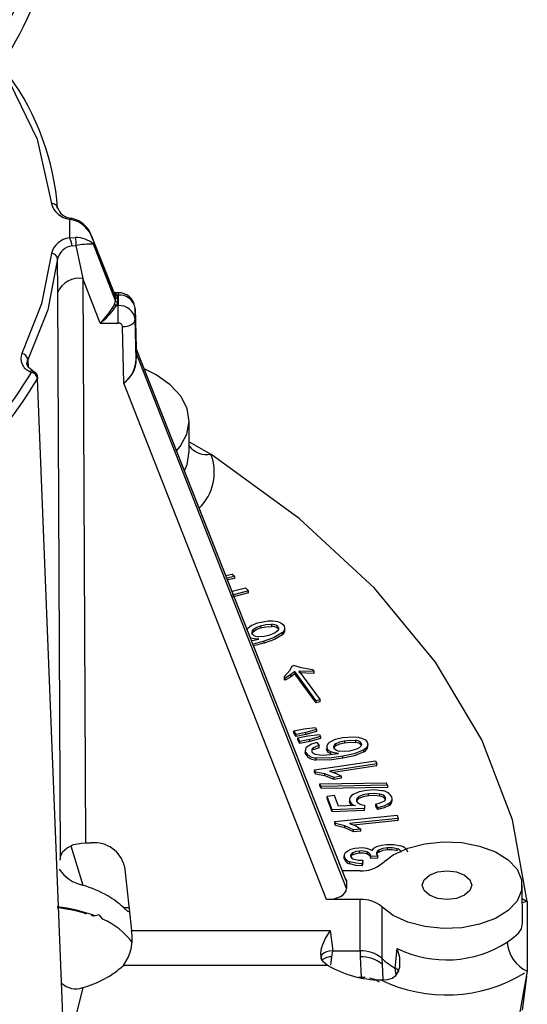
# Model space of a CAD drawing. Units: millimetres. Extents: x 5 to 619, y 2 to 447.
# Drawn here: x 454 to 462, y 131 to 147 of the extents above; entities that cross this region are included whole.
import ezdxf

# ---------------------------------------------------------------- set-up
doc = ezdxf.new("R2010")
doc.units = ezdxf.units.MM

msp = doc.modelspace()

# ---------------------------------------------------------------- linework, layer by layer
for p, q in [((454.8002, 143.7385), (454.8002, 143.4403)), ((454.8976, 143.7133), (454.8002, 143.7385)), ((454.9071, 143.7282), (454.8264, 143.7534)), ((454.8002, 143.4403), (454.8976, 143.4459)), ((455.1552, 143.4606), (455.181, 143.3867)), ((455.5274, 142.5287), (455.1586, 143.4619)), ((454.8426, 143.3139), (454.9011, 143.3192)), ((454.9011, 143.3192), (454.9016, 143.3192)), ((454.9016, 143.3192), (455.0133, 142.7916)), ((455.181, 143.3867), (455.181, 143.3389)), ((455.181, 143.3867), (455.5354, 142.4899)), ((455.5354, 142.4366), (455.181, 143.3389)), ((454.614, 142.5739), (454.6129, 143.1093)), ((455.0133, 142.7916), (455.0584, 133.8103)), ((455.2915, 142.0835), (455.0133, 142.7916)), ((454.6592, 133.5934), (454.614, 142.5739)), ((455.5768, 142.5677), (455.512, 142.5677)), ((455.5266, 142.521), (455.5203, 142.543)), ((455.5354, 142.4899), (455.5266, 142.521)), ((455.5354, 142.4366), (455.5354, 142.4899)), ((455.5475, 142.531), (455.564, 142.4729)), ((455.5768, 142.531), (455.5475, 142.531)), ((455.564, 142.4729), (455.564, 142.4196)), ((455.5768, 142.531), (455.5768, 142.3615)), ((455.5203, 142.3841), (455.5354, 142.4366)), ((455.564, 142.4196), (455.5475, 142.3615)), ((455.5475, 142.3615), (455.5768, 142.3615)), ((455.8467, 142.1448), (455.8467, 142.3146)), ((455.8467, 142.3146), (455.8602, 141.6882)), ((455.8602, 141.5145), (455.8467, 142.1448)), ((455.2915, 142.0835), (455.3274, 142.1218)), ((455.2915, 142.0835), (455.5768, 142.0835)), ((455.6659, 141.1302), (455.6468, 142.0272)), ((455.8593, 141.6156), (455.8593, 141.674)), ((455.8607, 141.6669), (455.8593, 141.674)), ((459.2026, 133.2294), (455.8625, 141.681)), ((455.8593, 141.6156), (455.8607, 141.6085)), ((455.8607, 141.6669), (459.2096, 133.1931)), ((455.8607, 141.6669), (455.8607, 141.6085)), ((459.2096, 133.0823), (455.8607, 141.6085)), ((454.1397, 141.5013), (454.1437, 141.3855)), ((454.1704, 141.3129), (454.1967, 141.2978)), ((454.2472, 141.3024), (454.2159, 141.3205)), ((454.6941, 131.0618), (454.2917, 141.1985)), ((458.8949, 132.9093), (455.6659, 141.1302)), ((456.7086, 140.0381), (456.706, 140.5294)), ((456.7078, 140.1956), (457.0514, 139.9973)), ((457.291, 138.0663), (457.3852, 138.0876)), ((457.4259, 138.0518), (457.3852, 138.0876)), ((457.4259, 138.0518), (457.3074, 138.025)), ((457.4259, 138.0191), (457.3192, 137.995)), ((457.4259, 138.0518), (457.4259, 138.0191)), ((457.3903, 137.815), (457.6027, 137.871)), ((457.6526, 137.8245), (457.3919, 137.7547)), ((457.6526, 137.7919), (457.3919, 137.7221)), ((457.6027, 137.871), (457.6526, 137.8245)), ((457.6526, 137.7919), (457.6526, 137.8245)), ((457.7935, 137.3109), (457.9627, 137.3426)), ((458.0145, 137.2896), (458.0145, 137.2569)), ((457.7195, 137.1997), (457.7195, 137.1671)), ((457.8441, 137.2649), (457.8441, 137.2323)), ((458.0743, 137.1554), (457.9763, 137.1125)), ((458.1169, 137.2554), (458.1169, 137.2227)), ((458.194, 137.1246), (458.194, 137.1572)), ((458.2298, 137.1884), (458.2298, 137.2368)), ((457.6868, 137.0648), (457.6868, 137.0677)), ((457.7095, 137.0297), (457.8136, 137.0534)), ((457.8987, 137.0196), (457.7227, 136.974)), ((457.8987, 136.9869), (457.7344, 136.9445)), ((457.8987, 136.9869), (457.8987, 137.0196)), ((458.22, 136.4543), (458.3104, 136.5548)), ((458.3418, 136.6251), (458.3104, 136.5548)), ((458.389, 136.5361), (458.3211, 136.4832)), ((458.389, 136.5034), (458.3211, 136.4506)), ((458.3418, 136.6251), (458.3701, 136.632)), ((458.4881, 136.5951), (458.3701, 136.632)), ((458.7271, 136.0731), (458.389, 136.5361)), ((458.389, 136.5361), (458.389, 136.5034)), ((458.7271, 136.0404), (458.389, 136.5034)), ((458.4525, 136.5515), (458.6885, 136.5416)), ((458.4525, 136.5515), (458.7906, 136.0885)), ((458.6885, 136.5089), (458.4525, 136.5189)), ((458.6722, 136.564), (458.4881, 136.5951)), ((458.6722, 136.564), (458.6885, 136.5416)), ((458.6885, 136.5416), (458.6885, 136.5089)), ((458.2362, 136.4322), (458.22, 136.4543)), ((458.22, 136.4543), (458.22, 136.4216)), ((458.2362, 136.3996), (458.22, 136.4216)), ((458.3211, 136.4832), (458.2362, 136.4322)), ((458.3211, 136.4506), (458.2362, 136.3996)), ((458.2362, 136.3996), (458.2362, 136.4322)), ((458.3211, 136.4832), (458.3211, 136.4506)), ((458.7906, 136.0885), (458.7271, 136.0731)), ((458.7271, 136.0404), (458.7271, 136.0731)), ((458.7906, 136.0559), (458.7271, 136.0404)), ((458.7906, 136.0559), (458.7906, 136.0885)), ((458.373, 135.5924), (458.531, 135.6239)), ((458.4072, 135.5352), (458.373, 135.5924)), ((458.373, 135.5597), (458.373, 135.5924)), ((458.5652, 135.5666), (458.4072, 135.5352)), ((458.531, 135.6239), (458.7156, 135.6457)), ((458.7342, 135.6147), (458.5652, 135.5666)), ((458.7342, 135.582), (458.5652, 135.534)), ((458.5652, 135.534), (458.5652, 135.5666)), ((458.7156, 135.6457), (458.7342, 135.6147)), ((458.7342, 135.6147), (458.7342, 135.582)), ((458.4072, 135.5025), (458.373, 135.5597)), ((458.4072, 135.5025), (458.4072, 135.5352)), ((458.5652, 135.534), (458.4072, 135.5025)), ((458.4371, 135.483), (458.5957, 135.5134)), ((458.4702, 135.4256), (458.4371, 135.483)), ((458.4371, 135.4504), (458.4371, 135.483)), ((458.4702, 135.3929), (458.4371, 135.4504)), ((458.6288, 135.456), (458.4702, 135.4256)), ((458.4702, 135.3929), (458.4702, 135.4256)), ((458.6288, 135.4233), (458.4702, 135.3929)), ((458.5957, 135.5134), (458.7808, 135.534)), ((458.7987, 135.5029), (458.6288, 135.456)), ((458.7987, 135.4703), (458.6288, 135.4233)), ((458.6288, 135.4233), (458.6288, 135.456)), ((458.7386, 135.4078), (458.7744, 135.3588)), ((458.7808, 135.534), (458.7987, 135.5029)), ((458.7987, 135.5029), (458.7987, 135.4703)), ((459.1466, 135.4873), (459.3233, 135.4997)), ((459.1812, 135.4365), (459.1812, 135.4039)), ((459.3565, 135.4419), (459.3565, 135.4093)), ((458.5532, 135.2886), (458.5532, 135.2423)), ((458.5622, 135.2158), (458.5622, 135.2485)), ((458.6844, 135.2892), (458.6844, 135.3219)), ((458.7744, 135.3261), (458.7744, 135.3588)), ((458.8935, 135.3456), (458.8935, 135.3374)), ((458.9009, 135.2779), (458.9009, 135.3106)), ((458.9614, 135.2277), (458.9614, 135.2604)), ((459.0372, 135.3863), (459.0372, 135.3537)), ((459.3708, 135.3037), (459.2603, 135.2723)), ((459.4457, 135.3971), (459.4457, 135.3644)), ((459.4889, 135.2595), (459.4889, 135.2922)), ((459.5512, 135.3396), (459.5512, 135.3881)), ((458.7017, 134.9709), (459.6724, 135.1192)), ((458.7266, 135.1307), (458.7266, 135.1634)), ((458.8522, 135.2079), (459.0811, 135.2323)), ((459.1534, 135.157), (459.1534, 135.1897)), ((459.6724, 135.1192), (459.6959, 135.0678)), ((458.7169, 134.9378), (458.7017, 134.9709)), ((458.7017, 134.9382), (458.7017, 134.9709)), ((458.7169, 134.9051), (458.7017, 134.9382)), ((458.8671, 134.9118), (458.7169, 134.9378)), ((458.7169, 134.9051), (458.7169, 134.9378)), ((459.6959, 135.0678), (458.9396, 134.9522)), ((458.9396, 134.9522), (459.0439, 134.916)), ((459.6959, 135.0351), (459.0049, 134.9296)), ((459.6959, 135.0351), (459.6959, 135.0678)), ((458.8671, 134.8792), (458.7169, 134.9051)), ((459.015, 134.8538), (458.8671, 134.9118)), ((458.8671, 134.8792), (458.8671, 134.9118)), ((459.015, 134.8211), (458.8671, 134.8792)), ((459.1298, 134.8713), (459.015, 134.8538)), ((459.015, 134.8211), (459.015, 134.8538)), ((459.1298, 134.8386), (459.015, 134.8211)), ((459.0439, 134.916), (459.1298, 134.8713)), ((459.1298, 134.8386), (459.1298, 134.8713)), ((458.7877, 134.7512), (459.8439, 134.7687)), ((458.8049, 134.7098), (458.7877, 134.7512)), ((458.7877, 134.7185), (458.7877, 134.7512)), ((458.8049, 134.6771), (458.7877, 134.7185)), ((459.8612, 134.7271), (458.8049, 134.7098)), ((458.8049, 134.6771), (458.8049, 134.7098)), ((459.8612, 134.6944), (458.8049, 134.6771)), ((459.8612, 134.7271), (459.8439, 134.7687)), ((459.8612, 134.7271), (459.8612, 134.6944)), ((459.0183, 134.5624), (458.9035, 134.5483)), ((458.9814, 134.3377), (458.9035, 134.5483)), ((458.9035, 134.5156), (458.9035, 134.5483)), ((458.9814, 134.3051), (458.9035, 134.5156)), ((459.0807, 134.3935), (459.0183, 134.5624)), ((459.2567, 134.5051), (459.2567, 134.4601)), ((459.2611, 134.4428), (459.2576, 134.4662)), ((459.2611, 134.4428), (459.2611, 134.4755)), ((459.4077, 134.5146), (459.4077, 134.5472)), ((459.5603, 134.5597), (459.5603, 134.5924)), ((459.7435, 134.5552), (459.7435, 134.5878)), ((459.8322, 134.506), (459.8322, 134.5323)), ((459.9366, 134.4754), (459.9366, 134.522)), ((459.4989, 134.3586), (458.9814, 134.3377)), ((458.9814, 134.3051), (458.9814, 134.3377)), ((459.4989, 134.3259), (458.9814, 134.3051)), ((459.352, 134.403), (459.0807, 134.3935)), ((459.4955, 134.4092), (459.4989, 134.3586)), ((459.4989, 134.3259), (459.4989, 134.3586)), ((459.7084, 134.3748), (459.6776, 134.428)), ((459.6776, 134.3954), (459.6776, 134.428)), ((459.7084, 134.3421), (459.6776, 134.3954)), ((459.7084, 134.3748), (459.7084, 134.3421)), ((459.8914, 134.4081), (459.8914, 134.4407)), ((459.0257, 134.1515), (460.0146, 134.2519)), ((459.0359, 134.1178), (459.0257, 134.1515)), ((459.0257, 134.1189), (459.0257, 134.1515)), ((460.0305, 134.1996), (459.2599, 134.1214)), ((460.0305, 134.1669), (459.3229, 134.0951)), ((460.0146, 134.2519), (460.0305, 134.1996)), ((460.0305, 134.1669), (460.0305, 134.1996)), ((459.0359, 134.0851), (459.0257, 134.1189)), ((459.1818, 134.0846), (459.0359, 134.1178)), ((459.0359, 134.0851), (459.0359, 134.1178)), ((459.1818, 134.052), (459.0359, 134.0851)), ((459.3207, 134.0196), (459.1818, 134.0846)), ((459.1818, 134.052), (459.1818, 134.0846)), ((459.3207, 133.9869), (459.1818, 134.052)), ((459.2599, 134.1214), (459.3586, 134.0802)), ((459.4376, 134.0314), (459.3207, 134.0196)), ((459.3207, 133.9869), (459.3207, 134.0196)), ((459.4376, 133.9988), (459.3207, 133.9869)), ((459.3586, 134.0802), (459.4376, 134.0314)), ((459.4376, 133.9988), (459.4376, 134.0314)), ((454.8229, 133.762), (455.0132, 133.1351)), ((455.0584, 133.8103), (455.1486, 133.8103)), ((459.7288, 133.6653), (459.7288, 133.698)), ((459.8617, 133.6991), (459.8617, 133.7318)), ((460.015, 133.6841), (460.015, 133.7168)), ((459.1741, 133.6087), (459.1741, 133.5664)), ((459.1756, 133.5569), (459.1756, 133.5895)), ((459.3088, 133.6191), (459.3088, 133.6518)), ((459.4152, 133.647), (459.4152, 133.6796)), ((459.4712, 133.5334), (459.461, 133.479)), ((459.4712, 133.5007), (459.4712, 133.5334)), ((459.5461, 133.6291), (459.5461, 133.6617)), ((459.6006, 133.5955), (459.6001, 133.6041)), ((459.6001, 133.5714), (459.6001, 133.6041)), ((459.6006, 133.5628), (459.6001, 133.5714)), ((459.7088, 133.5974), (459.6006, 133.5955)), ((459.6006, 133.5628), (459.6006, 133.5955)), ((459.7088, 133.5647), (459.6006, 133.5628)), ((459.6872, 133.6336), (459.7088, 133.5974)), ((459.7088, 133.5647), (459.7088, 133.5974)), ((455.677, 133.4364), (455.7885, 132.4164)), ((459.262, 133.4765), (459.262, 133.5092)), ((459.4712, 133.5007), (459.461, 133.4464)), ((459.461, 133.4464), (459.461, 133.479)), ((459.4286, 133.3661), (459.1486, 133.3661)), ((459.2096, 133.1931), (459.2096, 133.0823)), ((462.0106, 132.5393), (462.0074, 133.1398)), ((459.4286, 132.9093), (458.8949, 132.9093)), ((459.4261, 132.0903), (459.4286, 132.9093)), ((462.0085, 132.9259), (462.0886, 132.8761)), ((455.6596, 132.782), (455.7486, 132.782)), ((459.7753, 132.7935), (459.7725, 131.9748)), ((462.0886, 132.8761), (462.0089, 132.8576)), ((462.0886, 132.8761), (462.0886, 131.7663)), ((455.2705, 132.6635), (455.211, 132.6471)), ((455.2705, 132.6635), (455.329, 132.596)), ((455.7885, 132.4164), (458.9494, 132.4164)), ((458.9494, 132.4164), (458.9931, 132.0903)), ((459.9857, 131.8187), (460.0188, 132.1277)), ((458.9626, 131.8624), (458.9793, 131.9959)), ((458.9793, 131.9959), (458.9915, 132.0903)), ((458.9931, 132.0903), (458.9915, 132.0903)), ((458.9931, 132.0903), (459.4261, 132.0903)), ((459.4264, 132.0903), (459.4261, 132.0903)), ((459.4264, 132.0903), (459.43, 131.9959)), ((459.43, 131.9959), (459.4427, 131.6706)), ((459.7724, 131.9749), (459.7765, 131.8801)), ((458.9147, 131.8603), (455.6596, 131.8603)), ((458.836, 131.9272), (458.9059, 131.8664)), ((458.9136, 131.8617), (458.9064, 131.8666)), ((458.9136, 131.8617), (458.9157, 131.8603)), ((459.7765, 131.8801), (459.7868, 131.6416)), ((459.9868, 131.8181), (459.9857, 131.8187)), ((460.0018, 131.7075), (459.9868, 131.8181)), ((459.4427, 131.6706), (459.3992, 131.6706)), ((459.5062, 131.6655), (459.4427, 131.6706)), ((459.4427, 131.662), (459.4427, 131.6706)), ((462.063, 131.5542), (462.0794, 131.6903)), ((455.0132, 131.5073), (454.8842, 130.9923)), ((459.7545, 131.6292), (459.8659, 131.6341))]:
    msp.add_line(p, q)
at = {"flags": 128}
for points in [[(453.8518, 145.9099), (454.2859, 145.0095), (454.513, 143.9851)], [(454.8002, 143.7385), (454.8153, 143.7517), (454.8261, 143.7522)], [(454.8976, 143.7133), (454.9044, 143.7258), (454.9066, 143.7268)], [(454.513, 143.1938), (454.3565, 142.3885), (454.0436, 141.5986)], [(454.6129, 143.1093), (454.4551, 142.2976), (454.1397, 141.5013)], [(455.5031, 142.5635), (455.5263, 142.553), (455.5475, 142.531)], [(455.5768, 142.564), (455.5768, 142.5627), (455.5768, 142.531)], [(455.5768, 142.0835), (455.5768, 142.1176), (455.5768, 142.1547), (455.5768, 142.1935), (455.5768, 142.2325), (455.5768, 142.2702), (455.5768, 142.3051), (455.5768, 142.336), (455.5768, 142.3615)], [(455.6468, 142.0272), (455.6858, 142.0299), (455.7233, 142.037), (455.7579, 142.0481), (455.7882, 142.0628), (455.813, 142.0805), (455.8315, 142.1006), (455.8429, 142.1223), (455.8467, 142.1448)], [(455.3291, 142.1141), (455.3049, 142.0941), (455.2915, 142.0835)], [(455.8593, 141.674), (455.8593, 141.687), (455.8595, 141.6927), (455.8602, 141.6882)], [(455.863, 141.6762), (455.8609, 141.6821), (455.8602, 141.6882)], [(455.863, 141.6762), (455.8614, 141.6829), (455.8609, 141.6786), (455.8607, 141.6669)], [(454.1252, 141.4357), (454.1238, 141.4422), (454.1397, 141.5013)], [(454.2206, 141.3178), (454.1457, 141.3804), (454.1238, 141.436)], [(455.8602, 141.5145), (455.8609, 141.5138), (455.863, 141.513)], [(454.22, 141.3173), (454.2182, 141.3191), (454.1961, 141.3222), (454.1704, 141.3129)], [(454.1967, 141.2978), (454.2223, 141.307), (454.2444, 141.3039), (454.2463, 141.3021)], [(456.5065, 140.0513), (456.5628, 140.1205), (456.6687, 140.316), (456.706, 140.5197), (456.6731, 140.7237), (456.5715, 140.9199), (456.4049, 141.1008), (456.1801, 141.2592), (455.9918, 141.3537)], [(456.6317, 139.7345), (456.6748, 139.8344), (456.7086, 140.0381)], [(462.0886, 132.8761), (461.8521, 134.1756), (461.363, 135.4508), (460.6275, 136.686), (459.6552, 137.8652), (458.4582, 138.9736), (457.0514, 139.9973)], [(457.6177, 137.2147), (457.6924, 137.2707), (457.7935, 137.3109)], [(457.8441, 137.2649), (457.9264, 137.2844), (458.0145, 137.2896)], [(457.9627, 137.3426), (458.0379, 137.3437), (458.1108, 137.3334)], [(458.1108, 137.3334), (458.1657, 137.3132), (458.2054, 137.2835)], [(457.7195, 137.1997), (457.7732, 137.2376), (457.8441, 137.2649)], [(457.7195, 137.1671), (457.7732, 137.205), (457.8441, 137.2323)], [(457.8441, 137.2323), (457.9264, 137.2517), (458.0145, 137.2569)], [(458.194, 137.1572), (458.0619, 137.0777), (457.8987, 137.0196)], [(458.1262, 137.2084), (458.1066, 137.18), (458.0743, 137.1554)], [(458.1169, 137.2554), (458.1289, 137.2324), (458.1262, 137.2084)], [(457.8136, 137.0534), (457.7486, 137.0558), (457.6868, 137.0677)], [(457.9763, 137.1125), (457.8997, 137.0952), (457.8178, 137.0923)], [(458.194, 137.1246), (458.0643, 137.0461), (457.8987, 136.9869)], [(458.7386, 135.4078), (458.652, 135.3804), (458.5837, 135.3395)], [(458.9423, 135.4123), (459.0341, 135.459), (459.1466, 135.4873)], [(459.0372, 135.3863), (459.1025, 135.4176), (459.1812, 135.4365)], [(459.1812, 135.4365), (459.2683, 135.4466), (459.3565, 135.4419)], [(459.1812, 135.4039), (459.2683, 135.4139), (459.3565, 135.4093)], [(459.3233, 135.4997), (459.3974, 135.4924), (459.4655, 135.4743)], [(459.4655, 135.4743), (459.5128, 135.4484), (459.5418, 135.4148)], [(459.5418, 135.4148), (459.5512, 135.3822), (459.5438, 135.3496), (459.5225, 135.3192), (459.4889, 135.2922)], [(458.5622, 135.2158), (458.554, 135.2391), (458.5544, 135.2491)], [(458.7744, 135.3588), (458.7261, 135.3429), (458.6844, 135.3219)], [(458.7744, 135.3261), (458.7259, 135.3102), (458.6844, 135.2892)], [(458.9009, 135.2779), (458.8934, 135.3048), (458.8938, 135.3064)], [(458.9614, 135.2604), (458.9243, 135.283), (458.9009, 135.3106)], [(458.9614, 135.2277), (458.9243, 135.2503), (458.9009, 135.2779)], [(459.0811, 135.2323), (459.018, 135.2419), (458.9614, 135.2604)], [(459.0372, 135.3537), (459.1025, 135.385), (459.1812, 135.4039)], [(459.2603, 135.2723), (459.1794, 135.2638), (459.0981, 135.2701)], [(459.4889, 135.2922), (459.3329, 135.2288), (459.1534, 135.1897)], [(459.4889, 135.2595), (459.3356, 135.1969), (459.1534, 135.157)], [(459.4393, 135.3499), (459.4107, 135.3242), (459.3708, 135.3037)], [(459.4457, 135.3971), (459.4499, 135.3732), (459.4393, 135.3499)], [(458.7141, 135.2251), (458.7813, 135.2116), (458.8522, 135.2079)], [(459.1534, 135.1897), (458.9423, 135.1613), (458.7266, 135.1634)], [(459.1534, 135.157), (458.9404, 135.1285), (458.7266, 135.1307)], [(459.5293, 134.6462), (459.4128, 134.623), (459.3154, 134.5799)], [(459.7713, 134.6411), (459.651, 134.6532), (459.5293, 134.6462)], [(459.3723, 134.4747), (459.3877, 134.4516), (459.4156, 134.4326)], [(459.5603, 134.5924), (459.4777, 134.5767), (459.4077, 134.5472)], [(459.5603, 134.5597), (459.4777, 134.544), (459.4077, 134.5146)], [(459.7435, 134.5878), (459.6527, 134.598), (459.5603, 134.5924)], [(459.7435, 134.5552), (459.6527, 134.5654), (459.5603, 134.5597)], [(459.6776, 134.428), (459.7473, 134.4455), (459.806, 134.4731)], [(459.4156, 134.4326), (459.4528, 134.418), (459.4955, 134.4092)], [(459.7084, 134.3748), (459.8091, 134.3994), (459.8914, 134.4407)], [(459.8914, 134.4081), (459.8091, 134.3667), (459.7084, 134.3421)], [(454.6592, 133.5934), (454.6898, 133.6689), (454.7619, 133.7343), (454.8675, 133.7823), (454.9946, 133.8073), (455.0584, 133.8103)], [(459.1968, 133.6568), (459.2327, 133.6861), (459.2817, 133.7088)], [(459.2817, 133.7088), (459.3414, 133.7253), (459.406, 133.734)], [(459.406, 133.734), (459.4677, 133.7348), (459.5264, 133.7276)], [(459.5264, 133.7276), (459.5781, 133.7125), (459.62, 133.6895)], [(459.62, 133.6895), (459.6447, 133.7261), (459.6916, 133.7548)], [(459.6916, 133.7548), (459.7654, 133.7769), (459.8467, 133.7875)], [(459.8617, 133.7318), (459.7904, 133.7211), (459.7288, 133.698)], [(459.8617, 133.6991), (459.7904, 133.6885), (459.7288, 133.6653)], [(459.7753, 133.4819), (459.9546, 133.6189), (460.187, 133.7262), (460.458, 133.797), (460.751, 133.827), (461.0477, 133.8144), (461.3298, 133.7598), (461.5798, 133.6667), (461.7823, 133.5408), (461.9246, 133.39), (461.9981, 133.2236), (461.9981, 133.0518), (461.9246, 132.8854), (461.7823, 132.7346), (461.5798, 132.6087), (461.3298, 132.5156), (461.0477, 132.4611), (460.751, 132.4484), (460.458, 132.4784), (460.187, 132.5492), (459.9546, 132.6565), (459.7753, 132.7935)], [(459.8467, 133.7875), (459.9653, 133.7864), (460.0762, 133.7625)], [(460.015, 133.7168), (459.9405, 133.7315), (459.8617, 133.7318)], [(460.015, 133.6841), (459.9405, 133.6988), (459.8617, 133.6991)], [(459.1756, 133.5895), (459.1774, 133.6241), (459.1968, 133.6568)], [(459.4152, 133.6796), (459.3579, 133.6708), (459.3088, 133.6518)], [(459.4152, 133.647), (459.3579, 133.6382), (459.3088, 133.6191)], [(459.3313, 133.5499), (459.3992, 133.5362), (459.4712, 133.5334)], [(459.6001, 133.6041), (459.5824, 133.6358), (459.5461, 133.6617)], [(459.6001, 133.5714), (459.5824, 133.6031), (459.5461, 133.6291)], [(459.461, 133.479), (459.3575, 133.4858), (459.262, 133.5092)], [(459.461, 133.4464), (459.3575, 133.4531), (459.262, 133.4765)], [(459.202, 133.2298), (459.203, 133.228), (459.2096, 133.1931)], [(461.0904, 132.9768), (460.9626, 132.9275), (460.8117, 132.9102), (460.6609, 132.9275), (460.533, 132.9768), (460.4476, 133.0506), (460.4176, 133.1377), (460.4476, 133.2248), (460.533, 133.2986)], [(460.533, 133.2986), (460.6609, 133.3479), (460.8117, 133.3652), (460.9626, 133.3479), (461.0904, 133.2986), (461.1759, 133.2248), (461.2059, 133.1377), (461.1759, 133.0506), (461.0904, 132.9768)], [(458.8949, 132.9093), (459.0127, 132.9219), (459.1147, 132.9584), (459.1554, 132.9852), (459.1846, 133.0147), (459.2032, 133.0476), (459.2096, 133.0823)], [(455.6596, 132.782), (455.7254, 132.7247), (455.7615, 132.7125)], [(455.211, 132.6471), (455.1761, 132.6452), (455.1622, 132.6521), (455.155, 132.6646)], [(461.7691, 132.2303), (461.8753, 132.3093), (461.9503, 132.3737), (461.9954, 132.4432), (462.0106, 132.5368), (462.0103, 132.5393)], [(458.9494, 132.4164), (458.877, 132.3014), (458.8211, 132.1779), (458.8013, 132.1055), (458.7951, 132.0419), (458.805, 131.9789), (458.836, 131.9272)], [(459.8659, 131.6341), (459.9384, 131.6554), (459.9969, 131.7), (460.0353, 131.7594), (460.0576, 131.8341), (460.0573, 131.9844), (460.0188, 132.1277)], [(458.9915, 132.0903), (458.9419, 132.089), (458.8928, 132.0778), (458.8498, 132.0569), (458.8226, 132.0337), (458.8054, 132.0045), (458.8023, 131.9743), (458.8122, 131.9466), (458.8376, 131.9182)], [(462.0886, 131.7663), (461.8521, 130.4668), (461.363, 129.1914), (460.6275, 127.9564), (459.6552, 126.7771), (458.4581, 125.6687), (457.0514, 124.6451)], [(462.0138, 131.1462), (462.063, 131.5542)]]:
    msp.add_lwpolyline(points, dxfattribs=at)
for centre, radius, start, end in [((449.0866, 149.5932), 5.4616, 308.30103, 351.57383), ((449.1378, 149.2612), 5.5103, 307.47291, 351.43611), ((450.5188, 143.6092), 4.1049, 4.16011, 35.99986), ((454.5245, 143.8969), 0.0889, 6.48939, 97.43841), ((454.8442, 144.0803), 0.3446, 196.04308, 262.66713), ((454.8463, 144.0004), 0.2478, 197.90629, 265.40938), ((454.7314, 143.2828), 0.4615, 13.02037, 68.88235), ((454.7567, 143.3408), 0.4155, 18.57417, 68.79137), ((454.8442, 143.0985), 0.3446, 97.33298, 163.95671), ((454.6034, 143.304), 0.2394, 2.38126, 34.71548), ((454.9075, 143.0432), 0.4028, 47.23299, 91.39836), ((454.6683, 143.3763), 0.2397, 346.22497, 16.89575), ((454.8841, 143.0361), 0.2809, 98.47954, 164.89492), ((455.148, 141.8186), 1.5207, 88.75631, 99.32486), ((454.5178, 143.0981), 0.0958, 6.68664, 92.84415), ((454.9528, 142.4276), 0.369, 80.55045, 156.62942), ((455.541, 142.553), 0.023, 205.75968, 286.45775), ((455.5625, 142.5029), 0.03, 205.60954, 272.87976), ((455.5844, 142.3074), 0.2604, 6.37908, 91.67757), ((455.5989, 142.282), 0.25, 7.48539, 95.07146), ((454.348, 143.0441), 1.3453, 316.71767, 330.62091), ((454.5416, 143.0291), 1.2072, 310.71546, 326.42983), ((455.554, 142.3971), 0.0361, 200.94186, 259.58678), ((455.5625, 142.4496), 0.03, 205.6088, 272.8805), ((455.5986, 142.1123), 0.2502, 7.46045, 95.00681), ((455.5822, 142.0185), 0.0652, 7.60182, 94.7374), ((454.2475, 141.5182), 0.2192, 158.46486, 249.4149), ((454.0303, 141.4894), 0.11, 6.18437, 83.06988), ((464.4301, 141.6436), 8.5708, 180.18777, 180.86299), ((459.2468, 141.6413), 3.3863, 180.5552, 182.1708), ((455.379, 141.5165), 0.4812, 306.60039, 359.76894), ((455.41, 141.504), 0.453, 304.38982, 1.13541), ((447.5244, 145.3647), 7.814, 301.23662, 328.63658), ((454.18, 141.1867), 0.1123, 6.01404, 81.445), ((454.2092, 141.2244), 0.0862, 357.43382, 64.47412), ((454.252, 141.2189), 0.0446, 332.81723, 2.36614), ((447.8352, 145.08), 7.5334, 302.18247, 328.9867), ((456.98, 140.3204), 0.3309, 214.76973, 282.47309), ((456.3097, 139.7071), 0.7965, 314.43724, 21.36775), ((458.0207, 137.1379), 0.1518, 50.71696, 92.36564), ((457.7498, 137.163), 0.0476, 129.60567, 223.4862), ((457.7474, 137.1318), 0.045, 128.33757, 184.06821), ((457.8174, 137.2487), 0.1563, 229.24235, 270.16696), ((458.0207, 137.1051), 0.1519, 50.73039, 92.35221), ((458.1444, 137.2253), 0.0842, 306.05256, 43.6662), ((458.1475, 137.1905), 0.0806, 305.2148, 3.73607), ((458.9763, 135.3392), 0.0806, 114.96344, 200.773), ((459.3515, 135.3209), 0.1211, 38.96202, 87.6308), ((459.3515, 135.2882), 0.1212, 38.97436, 87.61847), ((458.6248, 135.2817), 0.0709, 125.46275, 207.96157), ((458.7312, 135.3737), 0.2104, 216.53098, 268.75242), ((458.704, 135.2794), 0.0468, 114.77748, 201.41256), ((458.7298, 135.305), 0.0814, 211.6184, 258.92496), ((459.0592, 135.3382), 0.0529, 114.57498, 201.75211), ((459.0639, 135.302), 0.0582, 117.38751, 168.33659), ((459.1082, 135.3926), 0.1229, 216.98968, 265.28503), ((459.4389, 135.3604), 0.1126, 296.3633, 353.18681), ((458.7313, 135.3413), 0.2106, 216.5595, 268.7239), ((459.7619, 134.4454), 0.196, 30.35748, 87.23939), ((459.3499, 134.4956), 0.0911, 112.2653, 192.78107), ((459.3863, 134.5394), 0.1406, 207.03265, 255.88848), ((459.4309, 134.4909), 0.0609, 112.44985, 195.48385), ((459.4348, 134.4551), 0.0654, 114.52255, 162.75575), ((459.7323, 134.4713), 0.1171, 31.37929, 84.4997), ((459.7325, 134.439), 0.1167, 31.2883, 84.59069), ((459.7828, 134.5188), 0.0512, 296.84653, 15.21249), ((459.8492, 134.5162), 0.0865, 299.19793, 19.01095), ((459.8434, 134.4878), 0.093, 301.05117, 356.64522), ((459.3387, 134.4718), 0.0828, 200.44656, 238.60266), ((455.1988, 133.3208), 0.492, 13.59202, 95.8499), ((459.4494, 133.4422), 0.2398, 66.22437, 98.21045), ((459.749, 133.6393), 0.0621, 108.994, 185.2047), ((459.9986, 133.6214), 0.0968, 22.44488, 80.25957), ((460.0458, 133.6131), 0.1524, 20.06229, 78.50806), ((450.4527, 134.0385), 4.23, 353.14587, 353.961), ((459.2937, 133.6298), 0.1247, 198.84494, 255.25413), ((459.2938, 133.5972), 0.1248, 198.86242, 255.23665), ((459.3265, 133.6037), 0.0513, 110.15973, 186.32263), ((459.3468, 133.6241), 0.0758, 200.16107, 258.22007), ((459.3301, 133.5675), 0.0559, 112.41031, 156.40952), ((459.4494, 133.4094), 0.24, 66.2374, 98.19741), ((459.755, 133.6005), 0.0699, 111.97935, 156.99762), ((455.1575, 133.7466), 0.6283, 214.151, 256.71772), ((459.4542, 133.8666), 0.5011, 267.07382, 309.85551), ((454.5033, 131.3639), 1.843, 60.47533, 73.94099), ((454.8126, 131.9092), 1.2162, 45.86106, 60.49382), ((459.4542, 132.4088), 0.5011, 50.14532, 92.92593), ((454.4347, 130.7872), 1.9952, 71.30609, 85.09837), ((454.3474, 130.3955), 2.4116, 69.01592, 83.85771), ((454.8815, 131.5374), 1.1493, 36.48355, 67.08378), ((455.0745, 132.289), 0.7253, 323.76876, 10.11697), ((460.8018, 133.7506), 1.8019, 244.24278, 302.46608), ((462.3193, 132.2672), 0.5515, 183.82938, 245.27464), ((458.9668, 131.7574), 0.2388, 87.00146, 126.93086), ((459.4568, 131.6049), 0.4864, 49.54291, 93.58303), ((459.4554, 131.4956), 0.5009, 50.13455, 92.90101), ((460.4276, 132.6458), 0.9378, 225.68535, 241.88635), ((454.6201, 132.9952), 1.5389, 284.79938, 312.48931), ((459.7598, 133.2859), 1.6566, 239.37016, 269.81741), ((459.9655, 131.7431), 0.078, 7.82796, 74.13479), ((459.5352, 131.3067), 0.351, 54.78638, 83.54967), ((460.7986, 133.7921), 2.4017, 244.23246, 301.33864), ((454.9002, 131.8146), 0.3274, 226.18309, 290.18041)]:
    msp.add_arc(centre, radius, start, end)

doc.saveas('drawing.dxf')
